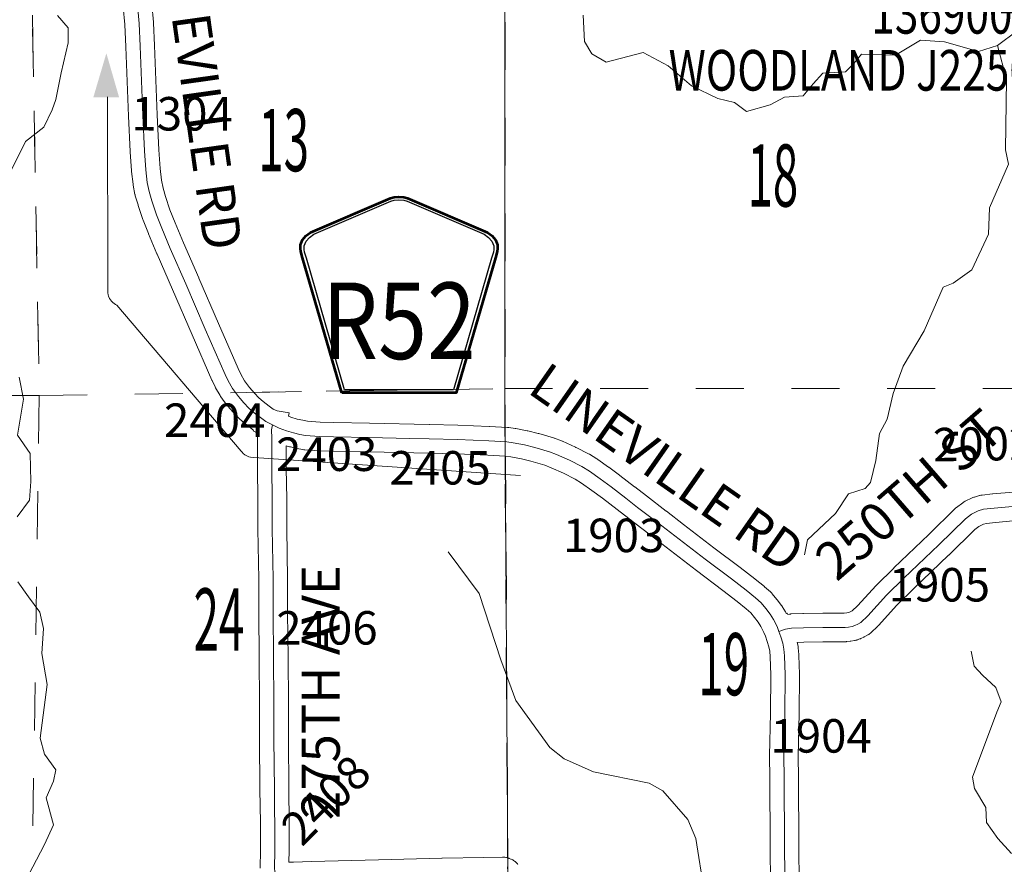
# Model space of a CAD drawing. Extents: x -36.4 to 7.6, y -104.7 to -70.7.
# Drawn here: x -10.1 to -8, y -91.9 to -90.2 of the extents above; entities that cross this region are included whole.
import ezdxf
from ezdxf.enums import TextEntityAlignment as Align

# ---------------------------------------------------------------- set-up
doc = ezdxf.new("R2010")
doc.units = ezdxf.units.MI
doc.header["$MEASUREMENT"] = 0
doc.linetypes.add('DGN Style 1', pattern=[0.03005, 5e-05, -0.03])
doc.linetypes.add('DGN Style 3', pattern=[0.07, 0.05, -0.02])
for name, color, linetype, lineweight in [('tdCoDirctArrow', 7, 'Continuous', 0), ('tdCoHydroRiver', 5, 'Continuous', 0), ('tdCoSecRdNmbr', 1, 'Continuous', 13), ('tdCoSecRdTxt', 7, 'Continuous', 0), ('tdCoSecRteBand', 7, 'Continuous', 30), ('tdCoSecRteCL', 7, 'Continuous', 0), ('tdCoSectLine', 7, 'DGN Style 1', 13), ('tdCoSectLinePart', 7, 'DGN Style 1', 13), ('tdCoSectNmbr', 7, 'Continuous', 0), ('tdCoShieldCoRteHrd', 52, 'Continuous', 0), ('tdCoStrucSec', 7, 'Continuous', 40), ('tdCoStrucSecCoName', 7, 'Continuous', 0), ('tdCoStrucSecFHWANum', 7, 'Continuous', 0), ('tdCoSurfConc', 6, 'Continuous', 0), ('tdCoSurfEarth', 3, 'Continuous', 0), ('tdCoSurfGravel', 1, 'Continuous', 0), ('tdCoTwpBndry', 1, 'DGN Style 3', 30), ('tdCoTwpBndryShd', 7, 'Continuous', 0)]:
    doc.layers.add(name, color=color, linetype=linetype, lineweight=lineweight)
doc.styles.add('Style-Century Gothic', font='GOTHIC.TTF')
doc.styles.add('Style-Trebuchet MS', font='trebucbd.ttf')
doc.styles.add('Style-Tw Cen MT', font='TCM_____.TTF')

# ---------------------------------------------------------------- blocks, each defined once
blk = doc.blocks.new('ARROW3')
at = {"layer": 'tdCoDirctArrow', "color": 7, "linetype": 'Continuous', "lineweight": 0, "extrusion": (0, 0, -1)}
blk.add_solid([(-0.0001, 0.0282), (-0.0925, 0.0008), (-0.0006, -0.0257)], dxfattribs=at)
blk = doc.blocks.new('Shield_County_Route_34')
at = {"layer": 'tdCoShieldCoRteHrd', "color": 7, "linetype": 'Continuous', "lineweight": 53, "flags": 128}
blk.add_lwpolyline([(-0.1156, -0.1333), (-0.1975, 0.1496), (-0.2014, 0.1627), (-0.2021, 0.1686), (-0.2021, 0.1764), (-0.1979, 0.1867), (-0.1906, 0.1952), (-0.181, 0.2019), (-0.0138, 0.2742), (-0.0062, 0.2759), (0.0042, 0.2768), (0.0146, 0.2759), (0.0221, 0.2742), (0.1894, 0.2019), (0.199, 0.1952), (0.2063, 0.1867), (0.2105, 0.1764), (0.2105, 0.1686), (0.2098, 0.1627), (0.2059, 0.1496), (0.124, -0.1333), (-0.1156, -0.1333)], close=True, dxfattribs=at)
at = {"layer": 'tdCoShieldCoRteHrd', "color": 7, "linetype": 'Continuous', "lineweight": 30, "flags": 128}
blk.add_lwpolyline([(-0.1097, -0.127), (-0.1894, 0.1483), (-0.1932, 0.1609), (-0.1939, 0.1665), (-0.1939, 0.1741), (-0.1898, 0.184), (-0.1828, 0.1921), (-0.1736, 0.1985), (-0.013, 0.268), (-0.0058, 0.2695), (0.0042, 0.2704), (0.0142, 0.2695), (0.0214, 0.268), (0.182, 0.1985), (0.1912, 0.1921), (0.1982, 0.184), (0.2022, 0.1741), (0.2022, 0.1665), (0.2015, 0.1609), (0.1978, 0.1483), (0.1181, -0.127), (-0.1097, -0.127)], close=True, dxfattribs=at)
at = {"layer": 'tdCoShieldCoRteHrd', "color": 7, "linetype": 'Continuous', "lineweight": 0, "insert": (0.0042, -0.0624), "char_height": 0.16, "attachment_point": 8, "line_spacing_factor": 0.6, "style": 'Style-Trebuchet MS'}
blk.add_mtext('\\H1x;\\W0.84375;\\T1.010;R52', dxfattribs=at)
blk = doc.blocks.new('Bridge-Small_1')
at = {"layer": 'tdCoStrucSec', "color": 7, "linetype": 'Continuous', "lineweight": 40}
for p, q in [((-0.0313, 0.0313), (-0.0534, 0.0534)), ((0.0313, 0.0313), (0.0534, 0.0534)), ((-0.0313, -0.0313), (-0.0534, -0.0534)), ((0.0313, -0.0313), (0.0534, -0.0534))]:
    blk.add_line(p, q, dxfattribs=at)
at = {"layer": 'tdCoStrucSec', "color": 7, "linetype": 'Continuous', "lineweight": 40, "flags": 128}
blk.add_lwpolyline([(-0.0313, 0.0313), (0.0313, 0.0313), (0.0313, -0.0313), (-0.0313, -0.0313), (-0.0313, 0.0313)], close=True, dxfattribs=at)
blk = doc.blocks.new('*U68')
at = {"layer": 'tdCoSurfGravel', "color": 1, "linetype": 'Continuous', "lineweight": 0, "flags": 128}
blk.add_lwpolyline([(551.4218, 141.8703), (551.4644, 141.8845), (551.5027, 141.8905), (551.5794, 141.8943), (551.7019, 141.895), (551.844, 141.8965), (551.8665, 141.8988), (551.8898, 141.9026), (551.9063, 141.9086), (551.9259, 141.9176), (551.9447, 141.9281), (551.989, 141.971), (552.1085, 142.101), (552.2183, 142.2092), (552.4408, 142.422), (552.6106, 142.5888), (552.649, 142.6181), (552.6933, 142.6392), (552.7272, 142.649), (552.7941, 142.6565), (552.9354, 142.6692)], dxfattribs=at)
blk = doc.blocks.new('*U70')
at = {"layer": 'tdCoSecRteCL', "color": 7, "linetype": 'Continuous', "lineweight": 13, "flags": 128}
blk.add_lwpolyline([(551.4218, 141.8703), (551.4644, 141.8845), (551.5027, 141.8905), (551.5794, 141.8943), (551.7019, 141.895), (551.844, 141.8965), (551.8665, 141.8988), (551.8898, 141.9026), (551.9063, 141.9086), (551.9259, 141.9176), (551.9447, 141.9281), (551.989, 141.971), (552.1085, 142.101), (552.2183, 142.2092), (552.4408, 142.422), (552.6106, 142.5888), (552.649, 142.6181), (552.6933, 142.6392), (552.7272, 142.649), (552.7941, 142.6565), (552.9354, 142.6692)], dxfattribs=at)

msp = doc.modelspace()

# ---------------------------------------------------------------- linework, layer by layer
at = {"layer": 'tdCoDirctArrow', "color": 7, "linetype": 'Continuous', "lineweight": 0, "flags": 128}
msp.add_lwpolyline([(-9.0211, -91.1127), (-9.5787, -91.0752), (-9.5857, -91.0745), (-9.5891, -91.0735), (-9.5919, -91.0724), (-9.5948, -91.071), (-9.5977, -91.0691), (-9.6011, -91.0663), (-9.6035, -91.0638), (-9.6052, -91.0618), (-9.8652, -90.7566), (-9.8682, -90.755), (-9.8738, -90.7509), (-9.8764, -90.7483), (-9.8784, -90.7455), (-9.8805, -90.7423), (-9.8826, -90.7378), (-9.8835, -90.7349), (-9.8844, -90.7303), (-9.8846, -90.3205)], dxfattribs=at)
at = {"layer": 'tdCoHydroRiver', "color": 5, "linetype": 'Continuous', "lineweight": 0, "flags": 128}
for points in [[(-9.9893, -90.1509), (-9.9672, -90.1763), (-9.9673, -90.2078), (-9.9816, -90.2709), (-9.9928, -90.3262), (-10.0007, -90.3483), (-10.0182, -90.3845), (-10.0561, -90.4144), (-10.0942, -90.4901)], [(-8.8905, -90.1502), (-8.8875, -90.2054), (-8.8717, -90.2307), (-8.8418, -90.2481), (-8.7644, -90.2278), (-8.7124, -90.2563), (-8.6635, -90.2975), (-8.6083, -90.3244), (-8.5736, -90.3324), (-8.5484, -90.3514), (-8.4994, -90.3373), (-8.4694, -90.3216), (-8.4299, -90.3185), (-8.4093, -90.2933), (-8.3888, -90.2712), (-8.3414, -90.2682), (-8.324, -90.2508), (-8.3082, -90.2319), (-8.2371, -90.2337), (-8.185, -90.2022), (-8.1345, -90.2055), (-8.0635, -90.2261), (-8.024, -90.2136), (-7.9417, -90.1522)], [(-8.024, -90.2136), (-8.0052, -90.2847), (-8.0071, -90.4315), (-8.0008, -90.4615), (-8.0405, -90.553), (-8.0422, -90.6082), (-8.0771, -90.6824), (-8.1166, -90.7107), (-8.1372, -90.7185), (-8.1768, -90.81), (-8.2212, -90.8841), (-8.2418, -90.9409), (-8.2546, -90.9946), (-8.2704, -91.0245), (-8.2784, -91.0813), (-8.2896, -91.1271), (-8.3007, -91.1397), (-8.3354, -91.1507), (-8.3624, -91.1917), (-8.4209, -91.2468), (-8.4273, -91.2784)], [(-10.0699, -90.907), (-10.0605, -90.9528), (-10.0733, -91.0285), (-10.0465, -91.0665), (-10.0451, -91.1249), (-10.0483, -91.1644), (-10.0736, -91.199)], [(-9.1724, -91.272), (-9.1079, -91.359), (-9.0624, -91.498), (-9.031, -91.5833), (-8.9602, -91.6814), (-8.9302, -91.7051), (-8.8687, -91.7321), (-8.7519, -91.756), (-8.7236, -91.7719), (-8.6716, -91.832), (-8.6543, -91.8715), (-8.6372, -91.982)], [(-10.0724, -91.3348), (-10.0503, -91.3664), (-10.0267, -91.398), (-10.0189, -91.4328), (-10.0222, -91.4849), (-10.0113, -91.5496), (-10.0257, -91.6617), (-10.0163, -91.6949), (-9.9927, -91.7281), (-9.9975, -91.7517), (-10.0134, -91.7864), (-9.9977, -91.8433), (-10.0167, -91.8843), (-10.058, -91.9632), (-10.0659, -91.9995), (-10.0597, -92.0484), (-10.0756, -92.1005)], [(-8.0788, -91.4796), (-8.0726, -91.5112), (-8.0553, -91.5302), (-8.0269, -91.5555), (-8.0159, -91.5855), (-8.0254, -91.6076), (-8.0762, -91.7433), (-8.0716, -91.767), (-8.048, -91.8065), (-8.0465, -91.8381), (-8.0228, -91.8713), (-7.9945, -91.9029)]]:
    msp.add_lwpolyline(points, dxfattribs=at)
at = {"layer": 'tdCoSecRteBand', "color": 7, "linetype": 'Continuous', "lineweight": 0, "flags": 128}
for points in [[(-9.5657, -91.9335), (-9.5652, -91.8962), (-9.5652, -91.8381), (-9.566, -91.7692), (-9.566, -91.7691), (-9.5667, -91.664), (-9.5667, -91.6638), (-9.5667, -91.5887), (-9.5674, -91.4927), (-9.5682, -91.4009), (-9.5682, -91.4009), (-9.5687, -91.3292), (-9.5702, -91.2245), (-9.5702, -91.2241), (-9.5702, -91.162), (-9.5711, -91.0983), (-9.5711, -91.098), (-9.5714, -91.035), (-9.5715, -91.0239), (-9.5802, -91.0195), (-9.5794, -91.0179), (-9.582, -91.0161), (-9.5831, -91.0153), (-9.5833, -91.0152), (-9.5966, -91.0048), (-9.5978, -91.0038), (-9.6089, -90.9942), (-9.6091, -90.9941), (-9.6105, -90.9927), (-9.6112, -90.992), (-9.6216, -90.9809), (-9.6221, -90.9803), (-9.6335, -90.9675), (-9.6335, -90.9674), (-9.6348, -90.9659), (-9.6353, -90.9652), (-9.6476, -90.9482), (-9.6483, -90.9473), (-9.6493, -90.9456), (-9.6493, -90.9456), (-9.6587, -90.9293), (-9.6596, -90.9276), (-9.6598, -90.9271), (-9.666, -90.914), (-9.6664, -90.9132), (-9.7078, -90.8183), (-9.7078, -90.8182), (-9.7487, -90.7236), (-9.7812, -90.6497), (-9.7815, -90.6491), (-9.799, -90.607), (-9.799, -90.6069), (-9.7992, -90.6065), (-9.8103, -90.5784), (-9.8108, -90.577), (-9.8108, -90.577), (-9.8207, -90.5479), (-9.821, -90.5467), (-9.8267, -90.5275), (-9.8269, -90.5268), (-9.8273, -90.5249), (-9.8274, -90.5247), (-9.8311, -90.5054), (-9.8314, -90.5037), (-9.8314, -90.5031), (-9.8344, -90.4767), (-9.8345, -90.4758), (-9.8377, -90.4361), (-9.8377, -90.4356), (-9.8378, -90.4349), (-9.8407, -90.3612), (-9.8466, -90.216), (-9.8488, -90.1697), (-9.8521, -90.1335)], [(-9.7925, -90.1267), (-9.789, -90.1649), (-9.7889, -90.1656), (-9.7889, -90.1662), (-9.7867, -90.2133), (-9.7867, -90.2135), (-9.7808, -90.3587), (-9.7808, -90.3587), (-9.7778, -90.4319), (-9.7747, -90.4705), (-9.7719, -90.4953), (-9.7687, -90.5119), (-9.7636, -90.5292), (-9.7542, -90.557), (-9.7435, -90.5842), (-9.7262, -90.6258), (-9.6938, -90.6995), (-9.6937, -90.6997), (-9.6528, -90.7944), (-9.6115, -90.8888), (-9.6061, -90.9004), (-9.5981, -90.9143), (-9.5876, -90.9288), (-9.5774, -90.9403), (-9.5684, -90.9499), (-9.5591, -90.958), (-9.5471, -90.9673), (-9.5381, -90.9736), (-9.5303, -90.9776), (-9.5053, -90.9818), (-9.5064, -90.9887), (-9.5013, -90.9907), (-9.4883, -90.9945), (-9.4764, -90.9972), (-9.4668, -90.9992), (-9.4401, -91.0007), (-9.4117, -91.0015), (-9.4117, -91.0015), (-9.3368, -91.0034), (-9.2119, -91.0057), (-9.2117, -91.0057), (-9.1525, -91.0071), (-9.1521, -91.0072), (-9.0865, -91.0099), (-9.0859, -91.0099), (-9.0482, -91.0121), (-9.048, -91.0121), (-9.046, -91.0123), (-9.0456, -91.0124), (-9.0322, -91.0144), (-9.0312, -91.0145), (-9.0073, -91.019), (-9.0069, -91.0191), (-9.0056, -91.0193), (-8.9844, -91.0245), (-8.9838, -91.0247), (-8.983, -91.0249), (-8.9522, -91.034), (-8.951, -91.0344), (-8.95, -91.0348), (-8.9352, -91.0404), (-8.9344, -91.0407), (-8.9336, -91.0411), (-8.9062, -91.0534), (-8.9053, -91.0539), (-8.905, -91.054), (-8.8791, -91.0671), (-8.8776, -91.0679), (-8.8771, -91.0682), (-8.8616, -91.0775), (-8.8604, -91.0783), (-8.8596, -91.0788), (-8.8369, -91.0951), (-8.8367, -91.0952), (-8.8141, -91.1118), (-8.8135, -91.1122), (-8.8133, -91.1123), (-8.7825, -91.1362), (-8.7824, -91.1363), (-8.7579, -91.1554), (-8.7164, -91.1868), (-8.7163, -91.1869), (-8.7162, -91.187), (-8.68, -91.2151), (-8.6167, -91.2636), (-8.5621, -91.3049), (-8.5619, -91.3051), (-8.5618, -91.3051), (-8.5312, -91.3288), (-8.5307, -91.3292), (-8.5112, -91.345), (-8.5106, -91.3455), (-8.4985, -91.3559), (-8.4983, -91.3561), (-8.4968, -91.3575), (-8.4955, -91.3589), (-8.4948, -91.3597), (-8.4849, -91.3718), (-8.4844, -91.3725), (-8.4844, -91.3725), (-8.4755, -91.3841), (-8.4743, -91.3857), (-8.4739, -91.3864), (-8.4668, -91.3977), (-8.4662, -91.3987), (-8.4653, -91.4003), (-8.4651, -91.4008), (-8.4633, -91.4001), (-8.4623, -91.403)], [(-8.4975, -92.0485), (-8.4994, -91.8868), (-8.4994, -91.8865), (-8.4999, -91.7448), (-8.5002, -91.6994), (-8.5002, -91.6993), (-8.5002, -91.6988), (-8.4987, -91.6096), (-8.4977, -91.5294), (-8.4989, -91.4914), (-8.4999, -91.48), (-8.5019, -91.4705), (-8.5092, -91.4487), (-8.5123, -91.4405), (-8.5183, -91.4284), (-8.5239, -91.4195), (-8.5317, -91.4094), (-8.5396, -91.3997), (-8.5493, -91.3914), (-8.5682, -91.3761), (-8.5984, -91.3527), (-8.653, -91.3114), (-8.6532, -91.3112), (-8.7166, -91.2627), (-8.7166, -91.2627), (-8.7167, -91.2626), (-8.7528, -91.2346), (-8.7943, -91.2031), (-8.7945, -91.203), (-8.7947, -91.2028), (-8.8193, -91.1836), (-8.8497, -91.16), (-8.872, -91.1438), (-8.8936, -91.1283), (-8.9072, -91.1201), (-8.9314, -91.1079), (-8.9574, -91.0962), (-8.9703, -91.0912), (-8.9993, -91.0826), (-9.019, -91.0778), (-9.0416, -91.0736), (-9.053, -91.0719), (-9.0892, -91.0698), (-9.1543, -91.0671), (-9.2131, -91.0656), (-9.338, -91.0634), (-9.3383, -91.0634), (-9.4133, -91.0614), (-9.4421, -91.0607), (-9.4431, -91.0607), (-9.4724, -91.0589), (-9.4726, -91.0589), (-9.4746, -91.0587), (-9.4765, -91.0584), (-9.4767, -91.0584), (-9.4888, -91.0559), (-9.4894, -91.0558), (-9.5025, -91.0528), (-9.5036, -91.0525), (-9.5043, -91.0523), (-9.5113, -91.0503), (-9.5111, -91.0976), (-9.5102, -91.1613), (-9.5102, -91.1617), (-9.5102, -91.2239), (-9.5087, -91.3285), (-9.5087, -91.3287), (-9.5082, -91.4005), (-9.5074, -91.4922), (-9.5074, -91.4922), (-9.5067, -91.5884), (-9.5067, -91.5886), (-9.5067, -91.6637), (-9.506, -91.7686), (-9.5052, -91.8376), (-9.5052, -91.8379), (-9.5052, -91.8964), (-9.5052, -91.8968), (-9.5056, -91.9211), (-9.4959, -91.9209), (-9.4585, -91.9194), (-9.458, -91.9194), (-9.3185, -91.9159), (-9.1856, -91.9125), (-9.1852, -91.9125), (-9.098, -91.9113), (-9.0586, -91.9105), (-9.058, -91.9105), (-9.0561, -91.9106), (-9.0541, -91.9108), (-9.0522, -91.9111), (-9.0503, -91.9115), (-9.0502, -91.9116), (-9.0474, -91.9123), (-9.0457, -91.9128), (-9.0446, -91.9133), (-9.0414, -91.9145), (-9.0406, -91.9148), (-9.0389, -91.9156), (-9.0371, -91.9165), (-9.0355, -91.9175), (-9.0339, -91.9187), (-9.0323, -91.9199), (-9.0309, -91.9213), (-9.0292, -91.923), (-9.0278, -91.9244), (-9.0266, -91.9259)], [(-8.4623, -91.403), (-8.459, -91.4025), (-8.4583, -91.4024), (-8.4563, -91.4022), (-8.4558, -91.4021), (-8.4307, -91.4009), (-8.4294, -91.4009), (-8.3893, -91.4006), (-8.344, -91.4001), (-8.3389, -91.3996), (-8.3349, -91.399), (-8.3334, -91.3984), (-8.3291, -91.3965), (-8.3274, -91.3955), (-8.3163, -91.3848), (-8.2777, -91.3427), (-8.2768, -91.3418), (-8.2767, -91.3417), (-8.2406, -91.3062), (-8.2403, -91.3059), (-8.1675, -91.2362), (-8.1119, -91.1816), (-8.1106, -91.1804), (-8.1091, -91.1792), (-8.1091, -91.1792), (-8.0965, -91.1696), (-8.0949, -91.1684), (-8.0933, -91.1674), (-8.0915, -91.1665), (-8.0911, -91.1663), (-8.0766, -91.1594), (-8.0752, -91.1588), (-8.0734, -91.1581), (-8.0721, -91.1577), (-8.061, -91.1545), (-8.0604, -91.1543), (-8.0585, -91.1538), (-8.0565, -91.1535), (-8.056, -91.1535), (-8.034, -91.151), (-8.0334, -91.1509), (-7.9908, -91.1471)], [(-7.9911, -91.2074), (-8.0277, -91.2107), (-8.0467, -91.2128), (-8.0531, -91.2146), (-8.0626, -91.2191), (-8.0712, -91.2257), (-8.1256, -91.2791), (-8.1259, -91.2794), (-8.1987, -91.3491), (-8.234, -91.3839), (-8.2727, -91.426), (-8.2736, -91.4269), (-8.274, -91.4273), (-8.2885, -91.4413), (-8.2896, -91.4423), (-8.2911, -91.4436), (-8.2927, -91.4447), (-8.2943, -91.4457), (-8.2947, -91.4459), (-8.3009, -91.4494), (-8.3022, -91.4501), (-8.3029, -91.4505), (-8.3094, -91.4534), (-8.3104, -91.4539), (-8.3117, -91.4544), (-8.3171, -91.4563), (-8.3177, -91.4566), (-8.3196, -91.4571), (-8.3215, -91.4576), (-8.3226, -91.4578), (-8.3302, -91.459), (-8.3311, -91.4591), (-8.332, -91.4592), (-8.3394, -91.46), (-8.3404, -91.4601), (-8.3421, -91.4601), (-8.3887, -91.4606), (-8.3888, -91.4606), (-8.4284, -91.4609), (-8.4425, -91.4616), (-8.4408, -91.4694), (-8.4408, -91.4697), (-8.4404, -91.4717), (-8.4403, -91.473), (-8.4391, -91.487), (-8.439, -91.4877), (-8.439, -91.4887), (-8.4377, -91.5282), (-8.4377, -91.5291), (-8.4377, -91.5295), (-8.4387, -91.6104), (-8.4387, -91.6105), (-8.4402, -91.6994), (-8.4399, -91.7445), (-8.4399, -91.7445), (-8.4394, -91.8862), (-8.4375, -92.0481)]]:
    msp.add_lwpolyline(points, dxfattribs=at)
at = {"layer": 'tdCoSecRteCL', "color": 7, "linetype": 'Continuous', "lineweight": 13, "flags": 128}
for points in [[(-9.6077, -90.9513), (-9.611, -90.9476), (-9.6233, -90.9306), (-9.6327, -90.9143), (-9.6389, -90.9013), (-9.6803, -90.8063), (-9.7212, -90.7116), (-9.7538, -90.6376), (-9.7713, -90.5955), (-9.7824, -90.5673), (-9.7922, -90.5382), (-9.7979, -90.519), (-9.8016, -90.4998), (-9.8046, -90.4734), (-9.8078, -90.4337), (-9.8107, -90.3599), (-9.8167, -90.2147), (-9.8189, -90.1676), (-9.8223, -90.1294)], [(-9.2536, -91.0349), (-9.3375, -91.0334), (-9.4125, -91.0315), (-9.4413, -91.0307), (-9.4707, -91.029), (-9.4828, -91.0265), (-9.4958, -91.0236), (-9.5109, -91.0191), (-9.5259, -91.0135), (-9.5398, -91.0064), (-9.5535, -90.9994), (-9.5649, -90.9915), (-9.5782, -90.9812), (-9.5893, -90.9715), (-9.5996, -90.9604), (-9.6077, -90.9513)], [(-9.5355, -91.8162), (-9.536, -91.7689), (-9.5367, -91.6638), (-9.5367, -91.5886), (-9.5374, -91.4924), (-9.5382, -91.4007), (-9.5387, -91.3289), (-9.5402, -91.2241), (-9.5402, -91.1617), (-9.5411, -91.0979), (-9.5414, -91.0347), (-9.5416, -91.017), (-9.5398, -91.0064)], [(-8.4687, -91.9485), (-8.4694, -91.8864), (-8.4699, -91.7446), (-8.4702, -91.6993), (-8.4687, -91.61), (-8.4677, -91.5291), (-8.469, -91.4897), (-8.4702, -91.4756), (-8.4729, -91.4628), (-8.4766, -91.4502), (-8.4809, -91.4387), (-8.4847, -91.4285), (-8.4921, -91.4137), (-8.4993, -91.4024), (-8.5082, -91.3908), (-8.518, -91.3787), (-8.5301, -91.3683), (-8.5496, -91.3525), (-8.5802, -91.3289), (-8.6349, -91.2874), (-8.6983, -91.2389), (-8.7346, -91.2107), (-8.7762, -91.1792), (-8.8009, -91.1599), (-8.8317, -91.136), (-8.8544, -91.1195), (-8.8771, -91.1032), (-8.8926, -91.0938), (-8.9185, -91.0808), (-8.9459, -91.0684), (-8.9607, -91.0628), (-8.9915, -91.0537), (-9.0127, -91.0485), (-9.0366, -91.044), (-9.05, -91.0421), (-9.0877, -91.0398), (-9.1533, -91.0371), (-9.2125, -91.0357), (-9.2536, -91.0349)], [(-9.5325, -91.9457), (-9.535, -91.9408), (-9.5357, -91.9339), (-9.5352, -91.8964), (-9.5352, -91.8379), (-9.5355, -91.8162)]]:
    msp.add_lwpolyline(points, dxfattribs=at)
at = {"layer": 'tdCoSectLine', "color": 7, "linetype": 'DGN Style 1', "lineweight": 0, "flags": 128}
for points in [[(-9.0539, -89.9351), (-9.0543, -90.924), (-9.0543, -90.9308)], [(-10.0456, -89.9499), (-10.0276, -90.9455)], [(-11.0147, -90.9441), (-10.0276, -90.9455)], [(-10.0276, -90.9455), (-10.0423, -91.9455)], [(-10.0276, -90.9455), (-9.0623, -90.9309), (-9.0543, -90.9308)], [(-9.0543, -90.9308), (-7.9602, -90.9304)], [(-9.0543, -90.9308), (-9.048, -91.94)]]:
    msp.add_lwpolyline(points, dxfattribs=at)
at = {"layer": 'tdCoSectLinePart', "color": 7, "linetype": 'DGN Style 1', "lineweight": 0, "flags": 128}
for points in [[(-10.0451, -89.9789), (-10.0276, -90.9455)], [(-9.0539, -89.9647), (-9.0543, -90.924), (-9.0543, -90.9308)], [(-10.4928, -90.9449), (-10.0276, -90.9455)], [(-10.0276, -90.9455), (-10.0423, -91.9455)], [(-10.0276, -90.9455), (-9.6529, -90.9399)], [(-9.579, -90.9387), (-9.0623, -90.9309), (-9.0543, -90.9308)], [(-9.0543, -90.9308), (-7.9892, -90.9304)], [(-9.0543, -90.9308), (-9.0537, -91.0119)], [(-9.0534, -91.0719), (-9.0481, -91.9125)]]:
    msp.add_lwpolyline(points, dxfattribs=at)
at = {"layer": 'tdCoSurfConc', "color": 6, "linetype": 'Continuous', "lineweight": 0, "flags": 128}
for points in [[(-9.6077, -90.9513), (-9.611, -90.9476), (-9.6233, -90.9306), (-9.6327, -90.9143), (-9.6389, -90.9013), (-9.6803, -90.8063), (-9.7212, -90.7116), (-9.7538, -90.6376), (-9.7713, -90.5955), (-9.7824, -90.5673), (-9.7922, -90.5382), (-9.7979, -90.519), (-9.8016, -90.4998), (-9.8046, -90.4734), (-9.8078, -90.4337), (-9.8107, -90.3599), (-9.8167, -90.2147), (-9.8189, -90.1676), (-9.8223, -90.1294)], [(-9.2536, -91.0349), (-9.3375, -91.0334), (-9.4125, -91.0315), (-9.4413, -91.0307), (-9.4707, -91.029), (-9.4828, -91.0265), (-9.4958, -91.0236), (-9.5109, -91.0191), (-9.5259, -91.0135), (-9.5398, -91.0064), (-9.5535, -90.9994), (-9.5649, -90.9915), (-9.5782, -90.9812), (-9.5893, -90.9715), (-9.5996, -90.9604), (-9.6077, -90.9513)], [(-8.4687, -91.9485), (-8.4694, -91.8864), (-8.4699, -91.7446), (-8.4702, -91.6993), (-8.4687, -91.61), (-8.4677, -91.5291), (-8.469, -91.4897), (-8.4702, -91.4756), (-8.4729, -91.4628), (-8.4766, -91.4502), (-8.4809, -91.4387), (-8.4847, -91.4285), (-8.4921, -91.4137), (-8.4993, -91.4024), (-8.5082, -91.3908), (-8.518, -91.3787), (-8.5301, -91.3683), (-8.5496, -91.3525), (-8.5802, -91.3289), (-8.6349, -91.2874), (-8.6983, -91.2389), (-8.7346, -91.2107), (-8.7762, -91.1792), (-8.8009, -91.1599), (-8.8317, -91.136), (-8.8544, -91.1195), (-8.8771, -91.1032), (-8.8926, -91.0938), (-8.9185, -91.0808), (-8.9459, -91.0684), (-8.9607, -91.0628), (-8.9915, -91.0537), (-9.0127, -91.0485), (-9.0366, -91.044), (-9.05, -91.0421), (-9.0877, -91.0398), (-9.1533, -91.0371), (-9.2125, -91.0357), (-9.2536, -91.0349)]]:
    msp.add_lwpolyline(points, dxfattribs=at)
at = {"layer": 'tdCoSurfEarth', "color": 3, "linetype": 'Continuous', "lineweight": 0, "flags": 128}
msp.add_lwpolyline([(-9.5325, -91.9457), (-9.535, -91.9408), (-9.5357, -91.9339), (-9.5352, -91.8964), (-9.5352, -91.8379), (-9.5355, -91.8162)], dxfattribs=at)
at = {"layer": 'tdCoSurfGravel', "color": 1, "linetype": 'Continuous', "lineweight": 0, "flags": 128}
msp.add_lwpolyline([(-9.5355, -91.8162), (-9.536, -91.7689), (-9.5367, -91.6638), (-9.5367, -91.5886), (-9.5374, -91.4924), (-9.5382, -91.4007), (-9.5387, -91.3289), (-9.5402, -91.2241), (-9.5402, -91.1617), (-9.5411, -91.0979), (-9.5414, -91.0347), (-9.5416, -91.017), (-9.5398, -91.0064)], dxfattribs=at)
at = {"layer": 'tdCoTwpBndry', "color": 1, "linetype": 'DGN Style 3', "lineweight": 30, "flags": 128}
for points in [[(-9.0539, -89.9645), (-9.0543, -90.9308), (-9.0538, -91.0112)], [(-9.0534, -91.0719), (-9.0482, -91.9044)]]:
    msp.add_lwpolyline(points, dxfattribs=at)
at = {"layer": 'tdCoTwpBndryShd', "color": 7, "linetype": 'Continuous', "lineweight": 0, "flags": 128}
msp.add_lwpolyline([(-8.971, -83.9348), (-9.0066, -84.9373), (-9.0314, -85.9381), (-9.0252, -86.9382), (-9.0399, -87.9353), (-9.0493, -88.9307), (-9.0493, -88.9318), (-9.0539, -89.9351), (-9.0543, -90.924), (-9.0543, -90.9308), (-9.048, -91.94), (-9.0452, -92.942), (-9.04, -93.932), (-9.0248, -94.9435), (-9.0347, -95.9516), (-9.0297, -96.961), (-9.0269, -97.9533), (-9.0254, -98.0815)], dxfattribs=at)

# ---------------------------------------------------------------- block references
at = {"layer": 'tdCoDirctArrow', "color": 7, "linetype": 'Continuous', "lineweight": 0, "xscale": 1.000000224820901, "yscale": 1.000000224820901, "zscale": 1.000000224820901, "rotation": 90.03841987358801}
msp.add_blockref('ARROW3', (-9.8864, -90.3222), dxfattribs=at)
at = {"layer": 'tdCoSecRteCL', "color": 7, "linetype": 'Continuous', "lineweight": 13, "xscale": 0.3280839895260334, "yscale": 0.3280839895403385, "zscale": 0.3280839895260334, "rotation": 359.9999999916727}
msp.add_blockref('*U70', (-189.3936, -137.9841), dxfattribs=at)
at = {"layer": 'tdCoShieldCoRteHrd', "color": 7, "linetype": 'Continuous', "lineweight": 53}
msp.add_blockref('Shield_County_Route_34', (-9.2795, -90.8067), dxfattribs=at)
at = {"layer": 'tdCoStrucSec', "color": 7, "linetype": 'Continuous', "lineweight": 40, "xscale": 1.000001534106741, "yscale": 1.000001534106741, "zscale": 1.000001534106741, "rotation": 135}
msp.add_blockref('Bridge-Small_1', (-7.9405, -90.1447), dxfattribs=at)
at = {"layer": 'tdCoSurfGravel', "color": 1, "linetype": 'Continuous', "lineweight": 0, "xscale": 0.3280839895260334, "yscale": 0.3280839895403385, "zscale": 0.3280839895260334, "rotation": 359.9999999916727}
msp.add_blockref('*U68', (-189.3936, -137.9841), dxfattribs=at)

# ---------------------------------------------------------------- texts
at = {"layer": 'tdCoSecRdNmbr', "color": 1, "linetype": 'Continuous', "lineweight": 13, "style": 'Style-Tw Cen MT'}
for s, rotation, p in [('1304', 359.9941, (-9.7288, -90.3562)), ('2404', 359.9942, (-9.6606, -90.9969)), ('2002', 0.9954, (-8.0526, -91.0465)), ('2403', 359.9942, (-9.4264, -91.0681)), ('2405', 359.9944, (-9.1893, -91.0964)), ('1903', 359.9947, (-8.8264, -91.2378)), ('1905', 359.9951, (-8.1452, -91.341)), ('2406', 359.9942, (-9.426, -91.4311)), ('1904', 359.995, (-8.3926, -91.657)), ('2408', 44.9942, (-9.4282, -91.7908))]:
    msp.add_text(s, height=0.07, rotation=rotation, dxfattribs=at).set_placement(p, align=Align.MIDDLE_CENTER)
at = {"layer": 'tdCoSecRdTxt', "color": 7, "linetype": 'Continuous', "lineweight": 0, "style": 'Style-Century Gothic', "width": 0.975}
for s, rotation, p in [('LINEVILLE RD', 278, (-9.6487, -90.3055)), ('275TH AVE', 90, (-9.4791, -91.5652))]:
    msp.add_text(s, height=0.08, rotation=rotation, dxfattribs=at).set_placement(p, align=Align.TOP_CENTER)
for s, rotation, p in [('LINEVILLE RD', 325, (-8.7373, -91.1282)), ('250TH ST', 41, (-8.1829, -91.1823))]:
    msp.add_text(s, height=0.08, rotation=rotation, dxfattribs=at).set_placement(p, align=Align.CENTER)
at = {"layer": 'tdCoSectNmbr', "color": 7, "linetype": 'Continuous', "lineweight": 0, "style": 'Style-Century Gothic', "width": 0.538462}
for s, rotation, p in [('13', 359.9941, (-9.5164, -90.4763)), ('18', 359.9949, (-8.4935, -90.5503)), ('24', 359.994, (-9.6519, -91.4786)), ('19', 359.9948, (-8.5961, -91.5721))]:
    msp.add_text(s, height=0.13, rotation=rotation, dxfattribs=at).set_placement(p, align=Align.CENTER)
at = {"layer": 'tdCoStrucSecCoName', "color": 3, "linetype": 'Continuous', "lineweight": 70, "style": 'Style-Trebuchet MS', "width": 0.764706}
msp.add_text('WOODLAND J2250', height=0.085, dxfattribs=at).set_placement((-8.3306, -90.2228), align=Align.TOP_CENTER)
at = {"layer": 'tdCoStrucSecFHWANum', "color": 1, "linetype": 'Continuous', "lineweight": 70, "style": 'Style-Trebuchet MS', "width": 0.764706}
msp.add_text('136900', height=0.085, dxfattribs=at).set_placement((-8.1399, -90.1887), align=Align.CENTER)

doc.saveas('drawing.dxf')
